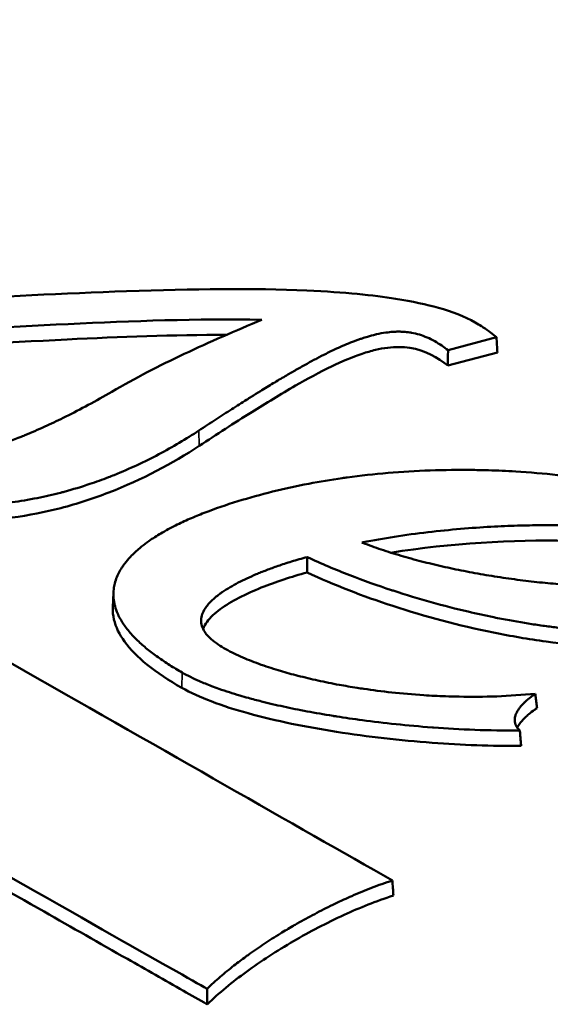
# Model space of a CAD drawing. Units: millimetres. Extents: x 4575 to 6468, y 1847 to 2892.
# Drawn here: x 5277 to 5284, y 2320 to 2333 of the extents above; entities that cross this region are included whole.
import ezdxf

# ---------------------------------------------------------------- set-up
doc = ezdxf.new("R2010")
doc.units = ezdxf.units.MM
doc.header["$LTSCALE"] = 5
doc.layers.add('Sichtbar (ISO)', color=7, linetype='Continuous', lineweight=50)
doc.layers.add('Sichtbar schmal (ISO)', color=7, linetype='Continuous', lineweight=35)

msp = doc.modelspace()

# ---------------------------------------------------------------- linework, layer by layer
at = {"layer": 'Sichtbar (ISO)'}
for p, q in [((5282.439, 2328.598), (5283.098, 2328.773)), ((5282.436, 2328.388), (5283.111, 2328.567)), ((5280.522, 2325.569), (5280.523, 2325.779)), ((5277.875, 2325.094), (5277.884, 2325.298))]:
    msp.add_line(p, q, dxfattribs=at)
for points, knots in [([(5281.681, 2321.371), (5279.036, 2322.881), (5274.645, 2325.385), (5268.773, 2328.734), (5266.796, 2329.86), (5264.122, 2331.385), (5263.086, 2331.975), (5261.339, 2332.97), (5259.667, 2333.929), (5259.486, 2334.023)], [-0.5414246, -0.5414246, -0.5414246, -0.5414246, -0.262547, -0.262547, -0.1379064, -0.1379064, -0.0729618, -0.0729618, -0.0000162, -0.0000162, -0.0000162, -0.0000162]), ([(5256.964, 2332.549), (5260.166, 2330.722), (5264.324, 2328.351), (5272.493, 2323.693), (5278.407, 2320.313), (5279.16, 2319.897)], [-0.5759448, -0.5759448, -0.5759448, -0.5759448, -0.31261, -0.31261, -0.000001, -0.000001, -0.000001, -0.000001]), ([(5256.95, 2332.345), (5258.085, 2331.698), (5260.387, 2330.385), (5264.031, 2328.307), (5267.889, 2326.107), (5271.205, 2324.216), (5273.743, 2322.77), (5275.412, 2321.818), (5276.836, 2321.007), (5277.949, 2320.373), (5278.691, 2319.952), (5279.052, 2319.745), (5279.162, 2319.684)], [0, 0, 0, 0, 0.153349, 0.310968, 0.492265, 0.674529, 0.758927, 0.835048, 0.900055, 0.951109, 0.98537, 1, 1, 1, 1]), ([(5282.81, 2328.975), (5282.665, 2329.058), (5282.492, 2329.123), (5282.145, 2329.221), (5281.953, 2329.263), (5281.422, 2329.347), (5281.04, 2329.387), (5279.786, 2329.443), (5278.968, 2329.433), (5276.353, 2329.343), (5274.578, 2329.213), (5273.167, 2329.193)], [-1.063802, -1.063802, -1.063802, -1.063802, -0.92805, -0.92805, -0.807716, -0.807716, -0.647305, -0.647305, -0.423529, -0.423529, -0.000001, -0.000001, -0.000001, -0.000001]), ([(5274.643, 2328.818), (5275.519, 2328.856), (5276.393, 2328.911), (5278.145, 2328.997), (5279.025, 2329.028), (5279.904, 2329.013)], [-0.5275625, -0.5275625, -0.5275625, -0.5275625, -0.2638332, -0.2638332, -0.000001, -0.000001, -0.000001, -0.000001]), ([(5279.904, 2329.013), (5279.549, 2328.862), (5279.191, 2328.709), (5278.506, 2328.385), (5278.177, 2328.213), (5277.864, 2328.032)], [-0.2658063, -0.2658063, -0.2658063, -0.2658063, -0.1328332, -0.1328332, -0.000001, -0.000001, -0.000001, -0.000001]), ([(5283.098, 2328.773), (5283.073, 2328.796), (5283.045, 2328.819), (5283.015, 2328.841), (5282.985, 2328.864), (5282.953, 2328.886), (5282.919, 2328.908), (5282.911, 2328.914), (5282.902, 2328.919), (5282.894, 2328.924), (5282.867, 2328.941), (5282.84, 2328.958), (5282.81, 2328.975)], [0, 0, 0, 0, 0.333333, 0.333333, 0.333333, 0.666667, 0.666667, 0.666667, 0.747212, 0.747212, 0.747212, 1, 1, 1, 1]), ([(5274.643, 2328.609), (5275.515, 2328.646), (5276.384, 2328.701), (5277.256, 2328.744), (5277.978, 2328.779), (5278.701, 2328.807), (5279.425, 2328.808)], [0, 0, 0, 0, 0.4998932, 0.4998932, 0.4998932, 0.9135992, 0.9135992, 0.9135992, 0.9135992]), ([(5279.046, 2327.502), (5279.126, 2327.555), (5279.204, 2327.605), (5279.278, 2327.654), (5279.353, 2327.702), (5279.425, 2327.749), (5279.494, 2327.793), (5279.564, 2327.838), (5279.631, 2327.881), (5279.696, 2327.922), (5279.718, 2327.935), (5279.739, 2327.949), (5279.761, 2327.962), (5279.803, 2327.989), (5279.844, 2328.014), (5279.884, 2328.039), (5279.944, 2328.077), (5280.002, 2328.112), (5280.059, 2328.147), (5280.115, 2328.181), (5280.17, 2328.213), (5280.222, 2328.244), (5280.269, 2328.272), (5280.314, 2328.298), (5280.357, 2328.323), (5280.363, 2328.326), (5280.37, 2328.33), (5280.376, 2328.333), (5280.425, 2328.361), (5280.473, 2328.388), (5280.52, 2328.414), (5280.566, 2328.439), (5280.611, 2328.464), (5280.654, 2328.486), (5280.698, 2328.509), (5280.739, 2328.53), (5280.779, 2328.55), (5280.805, 2328.563), (5280.83, 2328.575), (5280.854, 2328.587), (5280.868, 2328.593), (5280.881, 2328.6), (5280.895, 2328.606), (5280.932, 2328.624), (5280.968, 2328.64), (5281.004, 2328.656), (5281.04, 2328.672), (5281.076, 2328.687), (5281.113, 2328.701), (5281.149, 2328.716), (5281.186, 2328.73), (5281.224, 2328.743), (5281.239, 2328.748), (5281.253, 2328.753), (5281.268, 2328.758), (5281.292, 2328.766), (5281.316, 2328.774), (5281.341, 2328.781), (5281.377, 2328.792), (5281.413, 2328.802), (5281.45, 2328.811), (5281.455, 2328.812), (5281.46, 2328.813), (5281.465, 2328.814), (5281.507, 2328.824), (5281.55, 2328.832), (5281.592, 2328.838), (5281.6, 2328.839), (5281.609, 2328.84), (5281.618, 2328.841), (5281.65, 2328.845), (5281.683, 2328.848), (5281.714, 2328.85), (5281.734, 2328.85), (5281.754, 2328.851), (5281.774, 2328.851), (5281.793, 2328.85), (5281.812, 2328.85), (5281.831, 2328.849), (5281.861, 2328.847), (5281.89, 2328.844), (5281.92, 2328.839), (5281.927, 2328.838), (5281.934, 2328.837), (5281.941, 2328.835), (5281.978, 2328.829), (5282.013, 2328.82), (5282.049, 2328.81), (5282.084, 2328.799), (5282.12, 2328.786), (5282.155, 2328.771), (5282.19, 2328.756), (5282.224, 2328.739), (5282.257, 2328.72), (5282.291, 2328.701), (5282.323, 2328.681), (5282.353, 2328.661), (5282.383, 2328.64), (5282.412, 2328.619), (5282.439, 2328.598)], [0, 0, 0, 0, 0.04, 0.04, 0.04, 0.08, 0.08, 0.08, 0.12, 0.12, 0.12, 0.133492, 0.133492, 0.133492, 0.16, 0.16, 0.16, 0.2, 0.2, 0.2, 0.24, 0.24, 0.24, 0.275113, 0.275113, 0.275113, 0.28, 0.28, 0.28, 0.32, 0.32, 0.32, 0.36, 0.36, 0.36, 0.4, 0.4, 0.4, 0.425524, 0.425524, 0.425524, 0.44, 0.44, 0.44, 0.48, 0.48, 0.48, 0.52, 0.52, 0.52, 0.56, 0.56, 0.56, 0.575293, 0.575293, 0.575293, 0.6, 0.6, 0.6, 0.635064, 0.635064, 0.635064, 0.64, 0.64, 0.64, 0.68, 0.68, 0.68, 0.688231, 0.688231, 0.688231, 0.72, 0.72, 0.72, 0.740123, 0.740123, 0.740123, 0.76, 0.76, 0.76, 0.792071, 0.792071, 0.792071, 0.8, 0.8, 0.8, 0.84, 0.84, 0.84, 0.88, 0.88, 0.88, 0.92, 0.92, 0.92, 0.96, 0.96, 0.96, 1, 1, 1, 1]), ([(5283.111, 2328.567), (5283.109, 2328.601), (5283.106, 2328.636), (5283.102, 2328.704), (5283.1, 2328.739), (5283.098, 2328.773)], [-0.0250362, -0.0250362, -0.0250362, -0.0250362, -0.0125186, -0.0125186, -0.000001, -0.000001, -0.000001, -0.000001]), ([(5279.053, 2327.294), (5279.288, 2327.449), (5279.526, 2327.603), (5279.767, 2327.755), (5279.962, 2327.877), (5280.159, 2327.998), (5280.363, 2328.115), (5280.523, 2328.206), (5280.687, 2328.295), (5280.86, 2328.379), (5280.99, 2328.441), (5281.126, 2328.501), (5281.272, 2328.55), (5281.331, 2328.569), (5281.391, 2328.587), (5281.453, 2328.602), (5281.507, 2328.615), (5281.562, 2328.625), (5281.619, 2328.632), (5281.67, 2328.638), (5281.722, 2328.642), (5281.773, 2328.641), (5281.822, 2328.641), (5281.871, 2328.637), (5281.917, 2328.63), (5282.132, 2328.597), (5282.304, 2328.491), (5282.436, 2328.388)], [0, 0, 0, 0, 0.240038, 0.240038, 0.240038, 0.433538, 0.433538, 0.433538, 0.584709, 0.584709, 0.584709, 0.698661, 0.698661, 0.698661, 0.743929, 0.743929, 0.743929, 0.783039, 0.783039, 0.783039, 0.817774, 0.817774, 0.817774, 0.850372, 0.850372, 0.850372, 1, 1, 1, 1]), ([(5282.436, 2328.388), (5282.437, 2328.423), (5282.437, 2328.458), (5282.438, 2328.528), (5282.438, 2328.563), (5282.439, 2328.598)], [0.000001, 0.000001, 0.000001, 0.000001, 0.01251353, 0.01251353, 0.02502606, 0.02502606, 0.02502606, 0.02502606]), ([(5277.864, 2328.032), (5277.754, 2327.968), (5277.647, 2327.908), (5277.542, 2327.852), (5277.438, 2327.795), (5277.336, 2327.743), (5277.238, 2327.694), (5277.225, 2327.687), (5277.212, 2327.681), (5277.2, 2327.675), (5277.114, 2327.633), (5277.031, 2327.593), (5276.95, 2327.557), (5276.857, 2327.514), (5276.767, 2327.475), (5276.679, 2327.439), (5276.657, 2327.43), (5276.635, 2327.421), (5276.613, 2327.413), (5276.548, 2327.387), (5276.485, 2327.363), (5276.423, 2327.341), (5276.34, 2327.311), (5276.259, 2327.284), (5276.18, 2327.259), (5276.154, 2327.251), (5276.127, 2327.243), (5276.101, 2327.235), (5276.05, 2327.22), (5276.001, 2327.207), (5275.952, 2327.195), (5275.879, 2327.176), (5275.808, 2327.16), (5275.74, 2327.146), (5275.713, 2327.141), (5275.686, 2327.136), (5275.659, 2327.131), (5275.619, 2327.125), (5275.58, 2327.119), (5275.542, 2327.114), (5275.479, 2327.105), (5275.418, 2327.099), (5275.359, 2327.095), (5275.3, 2327.091), (5275.244, 2327.089), (5275.19, 2327.089), (5275.136, 2327.089), (5275.084, 2327.092), (5275.034, 2327.096), (5275.013, 2327.098), (5274.992, 2327.1), (5274.972, 2327.102), (5274.944, 2327.106), (5274.916, 2327.11), (5274.889, 2327.115), (5274.842, 2327.123), (5274.797, 2327.133), (5274.755, 2327.145), (5274.743, 2327.148), (5274.731, 2327.152), (5274.72, 2327.156), (5274.69, 2327.165), (5274.661, 2327.175), (5274.633, 2327.187), (5274.595, 2327.203), (5274.559, 2327.22), (5274.525, 2327.24)], [0, 0, 0, 0, 0.0625, 0.0625, 0.0625, 0.125, 0.125, 0.125, 0.133061, 0.133061, 0.133061, 0.1875, 0.1875, 0.1875, 0.25, 0.25, 0.25, 0.265717, 0.265717, 0.265717, 0.3125, 0.3125, 0.3125, 0.375, 0.375, 0.375, 0.396377, 0.396377, 0.396377, 0.4375, 0.4375, 0.4375, 0.5, 0.5, 0.5, 0.525148, 0.525148, 0.525148, 0.5625, 0.5625, 0.5625, 0.625, 0.625, 0.625, 0.6875, 0.6875, 0.6875, 0.75, 0.75, 0.75, 0.776114, 0.776114, 0.776114, 0.8125, 0.8125, 0.8125, 0.875, 0.875, 0.875, 0.892325, 0.892325, 0.892325, 0.9375, 0.9375, 0.9375, 1, 1, 1, 1]), ([(5273.967, 2326.972), (5274.054, 2326.922), (5274.144, 2326.876), (5274.238, 2326.833), (5274.331, 2326.79), (5274.428, 2326.75), (5274.527, 2326.714), (5274.539, 2326.71), (5274.552, 2326.705), (5274.564, 2326.701), (5274.652, 2326.67), (5274.742, 2326.643), (5274.835, 2326.618), (5274.94, 2326.591), (5275.047, 2326.567), (5275.155, 2326.548), (5275.167, 2326.546), (5275.18, 2326.544), (5275.192, 2326.542), (5275.288, 2326.526), (5275.385, 2326.513), (5275.482, 2326.504), (5275.592, 2326.494), (5275.704, 2326.488), (5275.814, 2326.486), (5275.823, 2326.486), (5275.833, 2326.486), (5275.842, 2326.486), (5275.943, 2326.485), (5276.045, 2326.487), (5276.148, 2326.493), (5276.26, 2326.5), (5276.374, 2326.51), (5276.49, 2326.525), (5276.494, 2326.525), (5276.498, 2326.526), (5276.502, 2326.526), (5276.615, 2326.541), (5276.73, 2326.56), (5276.848, 2326.583), (5276.953, 2326.604), (5277.059, 2326.628), (5277.164, 2326.656), (5277.18, 2326.66), (5277.196, 2326.664), (5277.213, 2326.668), (5277.333, 2326.701), (5277.45, 2326.737), (5277.564, 2326.775), (5277.65, 2326.804), (5277.733, 2326.834), (5277.815, 2326.866), (5277.842, 2326.876), (5277.868, 2326.887), (5277.894, 2326.897), (5278.001, 2326.94), (5278.105, 2326.985), (5278.206, 2327.032), (5278.307, 2327.08), (5278.406, 2327.129), (5278.501, 2327.179), (5278.597, 2327.23), (5278.69, 2327.282), (5278.781, 2327.336), (5278.872, 2327.39), (5278.96, 2327.445), (5279.046, 2327.502)], [0, 0, 0, 0, 0.0625, 0.0625, 0.0625, 0.125, 0.125, 0.125, 0.132585, 0.132585, 0.132585, 0.1875, 0.1875, 0.1875, 0.25, 0.25, 0.25, 0.257151, 0.257151, 0.257151, 0.3125, 0.3125, 0.3125, 0.375, 0.375, 0.375, 0.380086, 0.380086, 0.380086, 0.4375, 0.4375, 0.4375, 0.5, 0.5, 0.5, 0.502136, 0.502136, 0.502136, 0.5625, 0.5625, 0.5625, 0.616556, 0.616556, 0.616556, 0.625, 0.625, 0.625, 0.6875, 0.6875, 0.6875, 0.734753, 0.734753, 0.734753, 0.75, 0.75, 0.75, 0.8125, 0.8125, 0.8125, 0.875, 0.875, 0.875, 0.9375, 0.9375, 0.9375, 1, 1, 1, 1]), ([(5273.961, 2326.764), (5274.142, 2326.661), (5274.341, 2326.569), (5274.559, 2326.493), (5274.756, 2326.424), (5274.968, 2326.369), (5275.19, 2326.333), (5275.401, 2326.298), (5275.621, 2326.279), (5275.841, 2326.277), (5276.064, 2326.275), (5276.287, 2326.289), (5276.504, 2326.317), (5276.732, 2326.347), (5276.954, 2326.391), (5277.167, 2326.447), (5277.395, 2326.506), (5277.613, 2326.578), (5277.82, 2326.658), (5278.279, 2326.835), (5278.689, 2327.055), (5279.053, 2327.294)], [0, 0, 0, 0, 0.129448, 0.129448, 0.129448, 0.246595, 0.246595, 0.246595, 0.358729, 0.358729, 0.358729, 0.47214, 0.47214, 0.47214, 0.591264, 0.591264, 0.591264, 0.718588, 0.718588, 0.718588, 1, 1, 1, 1]), ([(5286.391, 2326.29), (5286.248, 2326.354), (5286.101, 2326.413), (5285.95, 2326.465), (5285.799, 2326.518), (5285.645, 2326.566), (5285.486, 2326.609), (5285.328, 2326.653), (5285.165, 2326.692), (5284.998, 2326.728), (5284.953, 2326.737), (5284.908, 2326.747), (5284.862, 2326.756), (5284.737, 2326.78), (5284.61, 2326.803), (5284.48, 2326.824), (5284.302, 2326.852), (5284.118, 2326.877), (5283.931, 2326.897), (5283.743, 2326.917), (5283.552, 2326.933), (5283.36, 2326.945), (5283.237, 2326.952), (5283.113, 2326.958), (5282.989, 2326.961), (5282.919, 2326.963), (5282.849, 2326.965), (5282.779, 2326.966), (5282.584, 2326.968), (5282.39, 2326.966), (5282.196, 2326.959), (5282.003, 2326.952), (5281.81, 2326.941), (5281.622, 2326.925), (5281.433, 2326.909), (5281.247, 2326.888), (5281.068, 2326.863), (5281.045, 2326.86), (5281.022, 2326.857), (5280.999, 2326.854), (5280.844, 2326.832), (5280.693, 2326.806), (5280.545, 2326.778), (5280.376, 2326.746), (5280.211, 2326.71), (5280.051, 2326.67), (5279.89, 2326.631), (5279.733, 2326.587), (5279.577, 2326.539), (5279.422, 2326.491), (5279.269, 2326.438), (5279.119, 2326.38)], [0, 0, 0, 0, 0.071429, 0.071429, 0.071429, 0.142857, 0.142857, 0.142857, 0.214286, 0.214286, 0.214286, 0.233401, 0.233401, 0.233401, 0.285714, 0.285714, 0.285714, 0.357143, 0.357143, 0.357143, 0.428571, 0.428571, 0.428571, 0.47418, 0.47418, 0.47418, 0.5, 0.5, 0.5, 0.571429, 0.571429, 0.571429, 0.642857, 0.642857, 0.642857, 0.714286, 0.714286, 0.714286, 0.723381, 0.723381, 0.723381, 0.785714, 0.785714, 0.785714, 0.857143, 0.857143, 0.857143, 0.928571, 0.928571, 0.928571, 1, 1, 1, 1]), ([(5279.119, 2326.38), (5279.052, 2326.354), (5278.986, 2326.327), (5278.921, 2326.299), (5278.856, 2326.271), (5278.792, 2326.241), (5278.73, 2326.21), (5278.706, 2326.198), (5278.682, 2326.185), (5278.658, 2326.173), (5278.622, 2326.154), (5278.586, 2326.134), (5278.552, 2326.114), (5278.495, 2326.081), (5278.44, 2326.047), (5278.389, 2326.012), (5278.356, 2325.989), (5278.324, 2325.966), (5278.293, 2325.942), (5278.276, 2325.929), (5278.26, 2325.916), (5278.244, 2325.902), (5278.198, 2325.864), (5278.156, 2325.825), (5278.116, 2325.783), (5278.088, 2325.753), (5278.061, 2325.722), (5278.037, 2325.69), (5278.028, 2325.677), (5278.019, 2325.665), (5278.01, 2325.652), (5277.979, 2325.606), (5277.952, 2325.558), (5277.931, 2325.507), (5277.919, 2325.478), (5277.909, 2325.449), (5277.902, 2325.419), (5277.896, 2325.396), (5277.891, 2325.372), (5277.888, 2325.348), (5277.881, 2325.294), (5277.882, 2325.239), (5277.89, 2325.187), (5277.892, 2325.169), (5277.896, 2325.151), (5277.9, 2325.133), (5277.908, 2325.099), (5277.918, 2325.066), (5277.931, 2325.034), (5277.951, 2324.985), (5277.975, 2324.938), (5278.003, 2324.893), (5278.016, 2324.873), (5278.029, 2324.853), (5278.043, 2324.834), (5278.061, 2324.81), (5278.079, 2324.786), (5278.098, 2324.763), (5278.133, 2324.721), (5278.172, 2324.681), (5278.213, 2324.641), (5278.254, 2324.602), (5278.297, 2324.563), (5278.344, 2324.525), (5278.391, 2324.487), (5278.44, 2324.45), (5278.491, 2324.413), (5278.543, 2324.377), (5278.596, 2324.341), (5278.651, 2324.306), (5278.706, 2324.272), (5278.762, 2324.238), (5278.82, 2324.205)], [0, 0, 0, 0, 0.055556, 0.055556, 0.055556, 0.111111, 0.111111, 0.111111, 0.133064, 0.133064, 0.133064, 0.166667, 0.166667, 0.166667, 0.222222, 0.222222, 0.222222, 0.258183, 0.258183, 0.258183, 0.277778, 0.277778, 0.277778, 0.333333, 0.333333, 0.333333, 0.37364, 0.37364, 0.37364, 0.388889, 0.388889, 0.388889, 0.444444, 0.444444, 0.444444, 0.47543, 0.47543, 0.47543, 0.5, 0.5, 0.5, 0.555556, 0.555556, 0.555556, 0.574506, 0.574506, 0.574506, 0.611111, 0.611111, 0.611111, 0.666667, 0.666667, 0.666667, 0.691692, 0.691692, 0.691692, 0.722222, 0.722222, 0.722222, 0.777778, 0.777778, 0.777778, 0.833333, 0.833333, 0.833333, 0.888889, 0.888889, 0.888889, 0.944444, 0.944444, 0.944444, 1, 1, 1, 1]), ([(5281.266, 2325.977), (5281.272, 2325.978), (5281.277, 2325.979), (5281.283, 2325.98), (5281.423, 2326.008), (5281.565, 2326.032), (5281.709, 2326.055), (5281.86, 2326.079), (5282.014, 2326.1), (5282.165, 2326.117), (5282.317, 2326.135), (5282.466, 2326.15), (5282.61, 2326.163), (5282.754, 2326.175), (5282.893, 2326.184), (5283.022, 2326.192), (5283.151, 2326.199), (5283.271, 2326.204), (5283.384, 2326.207), (5283.496, 2326.21), (5283.602, 2326.212), (5283.702, 2326.213), (5283.803, 2326.214), (5283.898, 2326.213), (5283.989, 2326.212), (5284.081, 2326.21), (5284.168, 2326.208), (5284.251, 2326.205), (5284.334, 2326.202), (5284.412, 2326.198), (5284.487, 2326.194), (5284.561, 2326.19), (5284.631, 2326.185), (5284.697, 2326.18), (5284.763, 2326.175), (5284.824, 2326.169), (5284.883, 2326.163), (5284.942, 2326.157), (5284.997, 2326.151), (5285.052, 2326.145), (5285.106, 2326.138), (5285.158, 2326.131), (5285.21, 2326.124), (5285.262, 2326.116), (5285.314, 2326.108), (5285.365, 2326.099), (5285.416, 2326.09), (5285.468, 2326.08), (5285.518, 2326.07), (5285.569, 2326.059), (5285.619, 2326.048), (5285.668, 2326.035), (5285.717, 2326.023), (5285.766, 2326.009), (5285.813, 2325.994)], [0, 0, 0, 0, 0.002242, 0.002242, 0.002242, 0.058824, 0.058824, 0.058824, 0.117647, 0.117647, 0.117647, 0.176471, 0.176471, 0.176471, 0.235294, 0.235294, 0.235294, 0.294118, 0.294118, 0.294118, 0.352941, 0.352941, 0.352941, 0.411765, 0.411765, 0.411765, 0.470588, 0.470588, 0.470588, 0.529412, 0.529412, 0.529412, 0.588235, 0.588235, 0.588235, 0.647059, 0.647059, 0.647059, 0.705882, 0.705882, 0.705882, 0.764706, 0.764706, 0.764706, 0.823529, 0.823529, 0.823529, 0.882353, 0.882353, 0.882353, 0.941176, 0.941176, 0.941176, 1, 1, 1, 1]), ([(5285.778, 2325.472), (5285.693, 2325.454), (5285.606, 2325.439), (5285.517, 2325.427), (5285.428, 2325.415), (5285.338, 2325.405), (5285.247, 2325.398), (5285.156, 2325.39), (5285.065, 2325.385), (5284.975, 2325.382), (5284.884, 2325.379), (5284.793, 2325.378), (5284.703, 2325.378), (5284.613, 2325.378), (5284.524, 2325.379), (5284.433, 2325.382), (5284.343, 2325.385), (5284.251, 2325.389), (5284.158, 2325.395), (5284.064, 2325.401), (5283.968, 2325.408), (5283.871, 2325.417), (5283.773, 2325.425), (5283.674, 2325.435), (5283.572, 2325.447), (5283.471, 2325.459), (5283.368, 2325.472), (5283.265, 2325.486), (5283.162, 2325.501), (5283.059, 2325.517), (5282.957, 2325.534), (5282.855, 2325.552), (5282.755, 2325.57), (5282.656, 2325.589), (5282.557, 2325.609), (5282.46, 2325.629), (5282.363, 2325.651), (5282.267, 2325.673), (5282.172, 2325.696), (5282.078, 2325.72), (5281.984, 2325.744), (5281.891, 2325.77), (5281.799, 2325.797), (5281.707, 2325.824), (5281.617, 2325.852), (5281.528, 2325.882), (5281.444, 2325.91), (5281.362, 2325.94), (5281.281, 2325.971), (5281.276, 2325.973), (5281.271, 2325.975), (5281.266, 2325.977)], [0, 0, 0, 0, 0.0625, 0.0625, 0.0625, 0.125, 0.125, 0.125, 0.1875, 0.1875, 0.1875, 0.25, 0.25, 0.25, 0.3125, 0.3125, 0.3125, 0.375, 0.375, 0.375, 0.4375, 0.4375, 0.4375, 0.5, 0.5, 0.5, 0.5625, 0.5625, 0.5625, 0.625, 0.625, 0.625, 0.6875, 0.6875, 0.6875, 0.75, 0.75, 0.75, 0.8125, 0.8125, 0.8125, 0.875, 0.875, 0.875, 0.9375, 0.9375, 0.9375, 0.996451, 0.996451, 0.996451, 1, 1, 1, 1]), ([(5279.388, 2324.538), (5279.352, 2324.559), (5279.317, 2324.58), (5279.285, 2324.604), (5279.252, 2324.627), (5279.221, 2324.652), (5279.195, 2324.678), (5279.177, 2324.695), (5279.162, 2324.712), (5279.148, 2324.73), (5279.141, 2324.739), (5279.134, 2324.748), (5279.128, 2324.758), (5279.11, 2324.785), (5279.097, 2324.813), (5279.089, 2324.84), (5279.081, 2324.868), (5279.077, 2324.895), (5279.078, 2324.921), (5279.079, 2324.948), (5279.085, 2324.974), (5279.094, 2325), (5279.103, 2325.026), (5279.116, 2325.051), (5279.132, 2325.077), (5279.137, 2325.085), (5279.143, 2325.094), (5279.15, 2325.103), (5279.162, 2325.119), (5279.175, 2325.136), (5279.191, 2325.153), (5279.214, 2325.178), (5279.241, 2325.203), (5279.27, 2325.228), (5279.289, 2325.244), (5279.309, 2325.259), (5279.33, 2325.275), (5279.342, 2325.283), (5279.354, 2325.292), (5279.366, 2325.3), (5279.4, 2325.324), (5279.435, 2325.346), (5279.471, 2325.368), (5279.508, 2325.389), (5279.545, 2325.41), (5279.583, 2325.43), (5279.622, 2325.45), (5279.661, 2325.469), (5279.701, 2325.488), (5279.742, 2325.507), (5279.784, 2325.525), (5279.828, 2325.544), (5279.849, 2325.553), (5279.87, 2325.562), (5279.892, 2325.571), (5279.917, 2325.58), (5279.942, 2325.59), (5279.968, 2325.601), (5280.018, 2325.62), (5280.07, 2325.639), (5280.126, 2325.658), (5280.183, 2325.678), (5280.243, 2325.698), (5280.309, 2325.718), (5280.375, 2325.738), (5280.447, 2325.759), (5280.523, 2325.779)], [0, 0, 0, 0, 0.0555556, 0.0555556, 0.0555556, 0.1111111, 0.1111111, 0.1111111, 0.1475415, 0.1475415, 0.1475415, 0.1666667, 0.1666667, 0.1666667, 0.2222222, 0.2222222, 0.2222222, 0.2777778, 0.2777778, 0.2777778, 0.3333333, 0.3333333, 0.3333333, 0.3888889, 0.3888889, 0.3888889, 0.4079985, 0.4079985, 0.4079985, 0.4444444, 0.4444444, 0.4444444, 0.5, 0.5, 0.5, 0.5353807, 0.5353807, 0.5353807, 0.5555556, 0.5555556, 0.5555556, 0.6111111, 0.6111111, 0.6111111, 0.6666667, 0.6666667, 0.6666667, 0.7222222, 0.7222222, 0.7222222, 0.7777778, 0.7777778, 0.7777778, 0.8038884, 0.8038884, 0.8038884, 0.8333333, 0.8333333, 0.8333333, 0.8888889, 0.8888889, 0.8888889, 0.9444444, 0.9444444, 0.9444444, 1, 1, 1, 1]), ([(5280.523, 2325.779), (5280.717, 2325.688), (5280.91, 2325.606), (5281.102, 2325.532), (5281.293, 2325.457), (5281.483, 2325.39), (5281.668, 2325.329), (5281.676, 2325.326), (5281.684, 2325.324), (5281.692, 2325.321), (5281.869, 2325.263), (5282.041, 2325.211), (5282.208, 2325.164), (5282.382, 2325.116), (5282.55, 2325.073), (5282.711, 2325.035), (5282.832, 2325.007), (5282.949, 2324.981), (5283.061, 2324.958), (5283.097, 2324.951), (5283.132, 2324.944), (5283.167, 2324.937), (5283.311, 2324.91), (5283.447, 2324.886), (5283.578, 2324.866), (5283.646, 2324.855), (5283.712, 2324.846), (5283.778, 2324.837), (5283.839, 2324.829), (5283.9, 2324.821), (5283.96, 2324.814), (5284.084, 2324.8), (5284.206, 2324.788), (5284.33, 2324.779), (5284.383, 2324.775), (5284.437, 2324.772), (5284.492, 2324.769), (5284.562, 2324.765), (5284.633, 2324.762), (5284.705, 2324.761), (5284.832, 2324.757), (5284.96, 2324.757), (5285.088, 2324.761), (5285.216, 2324.765), (5285.344, 2324.772), (5285.47, 2324.784), (5285.596, 2324.796), (5285.719, 2324.812), (5285.84, 2324.833)], [0, 0, 0, 0, 0.083333, 0.083333, 0.083333, 0.166667, 0.166667, 0.166667, 0.170213, 0.170213, 0.170213, 0.25, 0.25, 0.25, 0.333333, 0.333333, 0.333333, 0.396587, 0.396587, 0.396587, 0.416667, 0.416667, 0.416667, 0.5, 0.5, 0.5, 0.542923, 0.542923, 0.542923, 0.583333, 0.583333, 0.583333, 0.666667, 0.666667, 0.666667, 0.70295, 0.70295, 0.70295, 0.75, 0.75, 0.75, 0.833333, 0.833333, 0.833333, 0.916667, 0.916667, 0.916667, 1, 1, 1, 1]), ([(5279.104, 2324.8), (5279.117, 2324.833), (5279.135, 2324.866), (5279.158, 2324.897), (5279.203, 2324.958), (5279.265, 2325.015), (5279.337, 2325.067), (5279.414, 2325.124), (5279.501, 2325.176), (5279.593, 2325.224), (5279.689, 2325.274), (5279.791, 2325.32), (5279.897, 2325.362), (5280.094, 2325.442), (5280.304, 2325.511), (5280.522, 2325.569)], [0.3073264, 0.3073264, 0.3073264, 0.3073264, 0.3675341, 0.3675341, 0.3675341, 0.4873013, 0.4873013, 0.4873013, 0.6166133, 0.6166133, 0.6166133, 0.7505784, 0.7505784, 0.7505784, 1, 1, 1, 1]), ([(5280.522, 2325.569), (5280.886, 2325.398), (5281.278, 2325.246), (5281.688, 2325.112), (5282.126, 2324.969), (5282.584, 2324.846), (5283.058, 2324.749), (5283.294, 2324.702), (5283.533, 2324.661), (5283.776, 2324.628), (5284.011, 2324.596), (5284.249, 2324.573), (5284.491, 2324.56), (5284.944, 2324.536), (5285.41, 2324.549), (5285.843, 2324.624)], [0, 0, 0, 0, 0.245111, 0.245111, 0.245111, 0.507591, 0.507591, 0.507591, 0.637747, 0.637747, 0.637747, 0.763916, 0.763916, 0.763916, 1, 1, 1, 1]), ([(5277.875, 2325.094), (5277.873, 2325.039), (5277.878, 2324.983), (5277.891, 2324.928), (5277.915, 2324.825), (5277.966, 2324.724), (5278.035, 2324.628), (5278.115, 2324.518), (5278.219, 2324.414), (5278.339, 2324.316), (5278.479, 2324.202), (5278.641, 2324.096), (5278.813, 2323.998)], [0.5181449, 0.5181449, 0.5181449, 0.5181449, 0.5817763, 0.5817763, 0.5817763, 0.7015478, 0.7015478, 0.7015478, 0.838593, 0.838593, 0.838593, 1, 1, 1, 1]), ([(5283.627, 2323.917), (5283.449, 2323.899), (5283.275, 2323.888), (5283.101, 2323.881), (5282.928, 2323.875), (5282.757, 2323.874), (5282.591, 2323.877), (5282.528, 2323.878), (5282.465, 2323.88), (5282.404, 2323.882), (5282.304, 2323.885), (5282.206, 2323.89), (5282.111, 2323.897), (5281.958, 2323.906), (5281.811, 2323.919), (5281.674, 2323.934), (5281.537, 2323.949), (5281.41, 2323.966), (5281.292, 2323.983), (5281.261, 2323.988), (5281.23, 2323.992), (5281.201, 2323.997), (5281.117, 2324.01), (5281.037, 2324.024), (5280.961, 2324.037), (5280.858, 2324.056), (5280.761, 2324.076), (5280.668, 2324.096), (5280.575, 2324.117), (5280.485, 2324.138), (5280.395, 2324.162), (5280.315, 2324.182), (5280.236, 2324.204), (5280.157, 2324.228), (5280.147, 2324.231), (5280.137, 2324.234), (5280.128, 2324.237), (5280.039, 2324.263), (5279.951, 2324.292), (5279.865, 2324.324), (5279.779, 2324.355), (5279.695, 2324.388), (5279.615, 2324.424), (5279.535, 2324.46), (5279.459, 2324.497), (5279.388, 2324.538)], [0, 0, 0, 0, 0.0833333, 0.0833333, 0.0833333, 0.1666667, 0.1666667, 0.1666667, 0.1983186, 0.1983186, 0.1983186, 0.25, 0.25, 0.25, 0.3333333, 0.3333333, 0.3333333, 0.4166667, 0.4166667, 0.4166667, 0.4384018, 0.4384018, 0.4384018, 0.5, 0.5, 0.5, 0.5833333, 0.5833333, 0.5833333, 0.6666667, 0.6666667, 0.6666667, 0.7407401, 0.7407401, 0.7407401, 0.75, 0.75, 0.75, 0.8333333, 0.8333333, 0.8333333, 0.9166667, 0.9166667, 0.9166667, 1, 1, 1, 1]), ([(5278.82, 2324.205), (5278.893, 2324.164), (5278.971, 2324.125), (5279.056, 2324.088), (5279.109, 2324.065), (5279.164, 2324.042), (5279.22, 2324.021), (5279.254, 2324.008), (5279.287, 2323.996), (5279.321, 2323.984), (5279.414, 2323.951), (5279.509, 2323.921), (5279.605, 2323.892), (5279.643, 2323.881), (5279.682, 2323.87), (5279.721, 2323.859), (5279.78, 2323.843), (5279.839, 2323.827), (5279.898, 2323.812), (5279.997, 2323.787), (5280.096, 2323.764), (5280.199, 2323.741), (5280.302, 2323.719), (5280.408, 2323.697), (5280.52, 2323.676), (5280.632, 2323.655), (5280.749, 2323.635), (5280.874, 2323.615), (5280.89, 2323.612), (5280.906, 2323.609), (5280.923, 2323.607), (5281.034, 2323.59), (5281.151, 2323.572), (5281.276, 2323.556), (5281.418, 2323.537), (5281.57, 2323.518), (5281.731, 2323.502), (5281.888, 2323.485), (5282.053, 2323.47), (5282.226, 2323.457), (5282.231, 2323.457), (5282.236, 2323.456), (5282.24, 2323.456), (5282.419, 2323.443), (5282.607, 2323.431), (5282.803, 2323.424), (5282.999, 2323.417), (5283.204, 2323.414), (5283.417, 2323.417)], [0, 0, 0, 0, 0.0833333, 0.0833333, 0.0833333, 0.1358697, 0.1358697, 0.1358697, 0.1666667, 0.1666667, 0.1666667, 0.25, 0.25, 0.25, 0.2832024, 0.2832024, 0.2832024, 0.3333333, 0.3333333, 0.3333333, 0.4166667, 0.4166667, 0.4166667, 0.5, 0.5, 0.5, 0.5833333, 0.5833333, 0.5833333, 0.5939959, 0.5939959, 0.5939959, 0.6666667, 0.6666667, 0.6666667, 0.75, 0.75, 0.75, 0.8311333, 0.8311333, 0.8311333, 0.8333333, 0.8333333, 0.8333333, 0.9166667, 0.9166667, 0.9166667, 1, 1, 1, 1]), ([(5278.813, 2323.998), (5278.935, 2323.928), (5279.072, 2323.867), (5279.216, 2323.813), (5279.376, 2323.751), (5279.544, 2323.698), (5279.717, 2323.65), (5280.102, 2323.543), (5280.508, 2323.463), (5280.92, 2323.398), (5281.349, 2323.331), (5281.785, 2323.281), (5282.225, 2323.248), (5282.626, 2323.218), (5283.031, 2323.201), (5283.434, 2323.208)], [0, 0, 0, 0, 0.104718, 0.104718, 0.104718, 0.221811, 0.221811, 0.221811, 0.482478, 0.482478, 0.482478, 0.753409, 0.753409, 0.753409, 1, 1, 1, 1]), ([(5283.417, 2323.417), (5283.414, 2323.419), (5283.411, 2323.422), (5283.408, 2323.424), (5283.404, 2323.428), (5283.4, 2323.432), (5283.396, 2323.437), (5283.389, 2323.444), (5283.383, 2323.451), (5283.377, 2323.46), (5283.375, 2323.463), (5283.373, 2323.466), (5283.371, 2323.47), (5283.368, 2323.475), (5283.365, 2323.481), (5283.362, 2323.487), (5283.359, 2323.492), (5283.357, 2323.498), (5283.355, 2323.504), (5283.354, 2323.508), (5283.352, 2323.513), (5283.351, 2323.518), (5283.349, 2323.527), (5283.348, 2323.535), (5283.347, 2323.544), (5283.347, 2323.547), (5283.346, 2323.55), (5283.346, 2323.553), (5283.346, 2323.566), (5283.347, 2323.579), (5283.35, 2323.593), (5283.351, 2323.601), (5283.353, 2323.61), (5283.356, 2323.618), (5283.358, 2323.624), (5283.36, 2323.63), (5283.362, 2323.636), (5283.364, 2323.639), (5283.365, 2323.643), (5283.367, 2323.646), (5283.371, 2323.655), (5283.376, 2323.665), (5283.381, 2323.675), (5283.383, 2323.677), (5283.385, 2323.68), (5283.386, 2323.683), (5283.39, 2323.689), (5283.394, 2323.696), (5283.399, 2323.702), (5283.406, 2323.713), (5283.414, 2323.724), (5283.423, 2323.735), (5283.428, 2323.742), (5283.434, 2323.748), (5283.439, 2323.755), (5283.449, 2323.766), (5283.46, 2323.777), (5283.47, 2323.788), (5283.475, 2323.793), (5283.48, 2323.798), (5283.485, 2323.802), (5283.497, 2323.815), (5283.51, 2323.826), (5283.523, 2323.837), (5283.526, 2323.84), (5283.528, 2323.842), (5283.531, 2323.844), (5283.546, 2323.857), (5283.561, 2323.869), (5283.576, 2323.88), (5283.587, 2323.889), (5283.599, 2323.897), (5283.61, 2323.905), (5283.616, 2323.909), (5283.621, 2323.913), (5283.627, 2323.917)], [0, 0, 0, 0, 0.0310193, 0.0310193, 0.0310193, 0.0769231, 0.0769231, 0.0769231, 0.1538462, 0.1538462, 0.1538462, 0.1841726, 0.1841726, 0.1841726, 0.2307692, 0.2307692, 0.2307692, 0.2731987, 0.2731987, 0.2731987, 0.3076923, 0.3076923, 0.3076923, 0.3656755, 0.3656755, 0.3656755, 0.3846154, 0.3846154, 0.3846154, 0.4615385, 0.4615385, 0.4615385, 0.5080951, 0.5080951, 0.5080951, 0.5384615, 0.5384615, 0.5384615, 0.5561938, 0.5561938, 0.5561938, 0.6022163, 0.6022163, 0.6022163, 0.6153846, 0.6153846, 0.6153846, 0.6444639, 0.6444639, 0.6444639, 0.6923077, 0.6923077, 0.6923077, 0.7208483, 0.7208483, 0.7208483, 0.7692308, 0.7692308, 0.7692308, 0.7908571, 0.7908571, 0.7908571, 0.8461538, 0.8461538, 0.8461538, 0.8577392, 0.8577392, 0.8577392, 0.9230769, 0.9230769, 0.9230769, 0.9743415, 0.9743415, 0.9743415, 1, 1, 1, 1]), ([(5283.382, 2323.454), (5283.384, 2323.459), (5283.392, 2323.473), (5283.412, 2323.505), (5283.445, 2323.548), (5283.49, 2323.595), (5283.546, 2323.645), (5283.599, 2323.686), (5283.638, 2323.713), (5283.65, 2323.72)], [0.453271, 0.453271, 0.453271, 0.453271, 0.4813116, 0.5326192, 0.6330838, 0.7283664, 0.8151475, 0.9481404, 1, 1, 1, 1]), ([(5283.434, 2323.208), (5283.433, 2323.225), (5283.431, 2323.242), (5283.43, 2323.259), (5283.428, 2323.276), (5283.427, 2323.294), (5283.425, 2323.311), (5283.424, 2323.329), (5283.422, 2323.346), (5283.421, 2323.364), (5283.419, 2323.381), (5283.418, 2323.399), (5283.417, 2323.417)], [0, 0, 0, 0, 0.25, 0.25, 0.25, 0.5, 0.5, 0.5, 0.75, 0.75, 0.75, 1, 1, 1, 1]), ([(5279.16, 2319.897), (5279.216, 2319.951), (5279.275, 2320.005), (5279.336, 2320.057), (5279.397, 2320.11), (5279.46, 2320.162), (5279.525, 2320.213), (5279.578, 2320.254), (5279.632, 2320.295), (5279.687, 2320.335), (5279.7, 2320.344), (5279.713, 2320.354), (5279.726, 2320.363), (5279.795, 2320.413), (5279.866, 2320.461), (5279.937, 2320.509), (5280.009, 2320.556), (5280.083, 2320.603), (5280.157, 2320.649), (5280.214, 2320.684), (5280.272, 2320.719), (5280.33, 2320.753), (5280.349, 2320.763), (5280.367, 2320.774), (5280.386, 2320.785), (5280.464, 2320.829), (5280.543, 2320.873), (5280.624, 2320.915), (5280.704, 2320.958), (5280.787, 2321), (5280.871, 2321.041), (5280.92, 2321.064), (5280.969, 2321.088), (5281.02, 2321.111), (5281.056, 2321.127), (5281.093, 2321.144), (5281.13, 2321.16), (5281.218, 2321.199), (5281.308, 2321.236), (5281.399, 2321.271), (5281.491, 2321.307), (5281.585, 2321.34), (5281.681, 2321.371)], [0, 0, 0, 0, 0.0909091, 0.0909091, 0.0909091, 0.1818182, 0.1818182, 0.1818182, 0.2554335, 0.2554335, 0.2554335, 0.2727273, 0.2727273, 0.2727273, 0.3636364, 0.3636364, 0.3636364, 0.4545455, 0.4545455, 0.4545455, 0.5236455, 0.5236455, 0.5236455, 0.5454545, 0.5454545, 0.5454545, 0.6363636, 0.6363636, 0.6363636, 0.7272727, 0.7272727, 0.7272727, 0.7799098, 0.7799098, 0.7799098, 0.8181818, 0.8181818, 0.8181818, 0.9090909, 0.9090909, 0.9090909, 1, 1, 1, 1]), ([(5281.695, 2321.166), (5281.693, 2321.2), (5281.691, 2321.234), (5281.686, 2321.303), (5281.683, 2321.337), (5281.681, 2321.371)], [-0.02504319, -0.02504319, -0.02504319, -0.02504319, -0.0125221, -0.0125221, -0.000001, -0.000001, -0.000001, -0.000001]), ([(5279.162, 2319.684), (5279.32, 2319.839), (5279.687, 2320.139), (5280.315, 2320.546), (5280.983, 2320.897), (5281.459, 2321.09), (5281.695, 2321.166)], [0, 0, 0, 0, 0.256797, 0.522592, 0.777057, 1, 1, 1, 1]), ([(5279.162, 2319.684), (5279.161, 2319.72), (5279.161, 2319.755), (5279.161, 2319.826), (5279.16, 2319.861), (5279.16, 2319.897)], [-0.02504033, -0.02504033, -0.02504033, -0.02504033, -0.01252066, -0.01252066, -0.000001, -0.000001, -0.000001, -0.000001])]:
    msp.add_open_spline(points, degree=3, knots=knots, dxfattribs=at)
for points in [[(5281.662, 2325.838), (5283.29, 2326.099), (5285.051, 2326.029), (5285.808, 2325.785)], [(5283.65, 2323.72), (5283.648, 2323.736), (5283.644, 2323.769), (5283.638, 2323.818), (5283.632, 2323.867), (5283.629, 2323.9), (5283.627, 2323.917)]]:
    msp.add_open_spline(points, degree=3, dxfattribs=at)
at = {"layer": 'Sichtbar schmal (ISO)'}
for p, q in [((5279.053, 2327.294), (5279.046, 2327.502)), ((5278.813, 2323.998), (5278.82, 2324.205))]:
    msp.add_line(p, q, dxfattribs=at)

doc.saveas('drawing.dxf')
